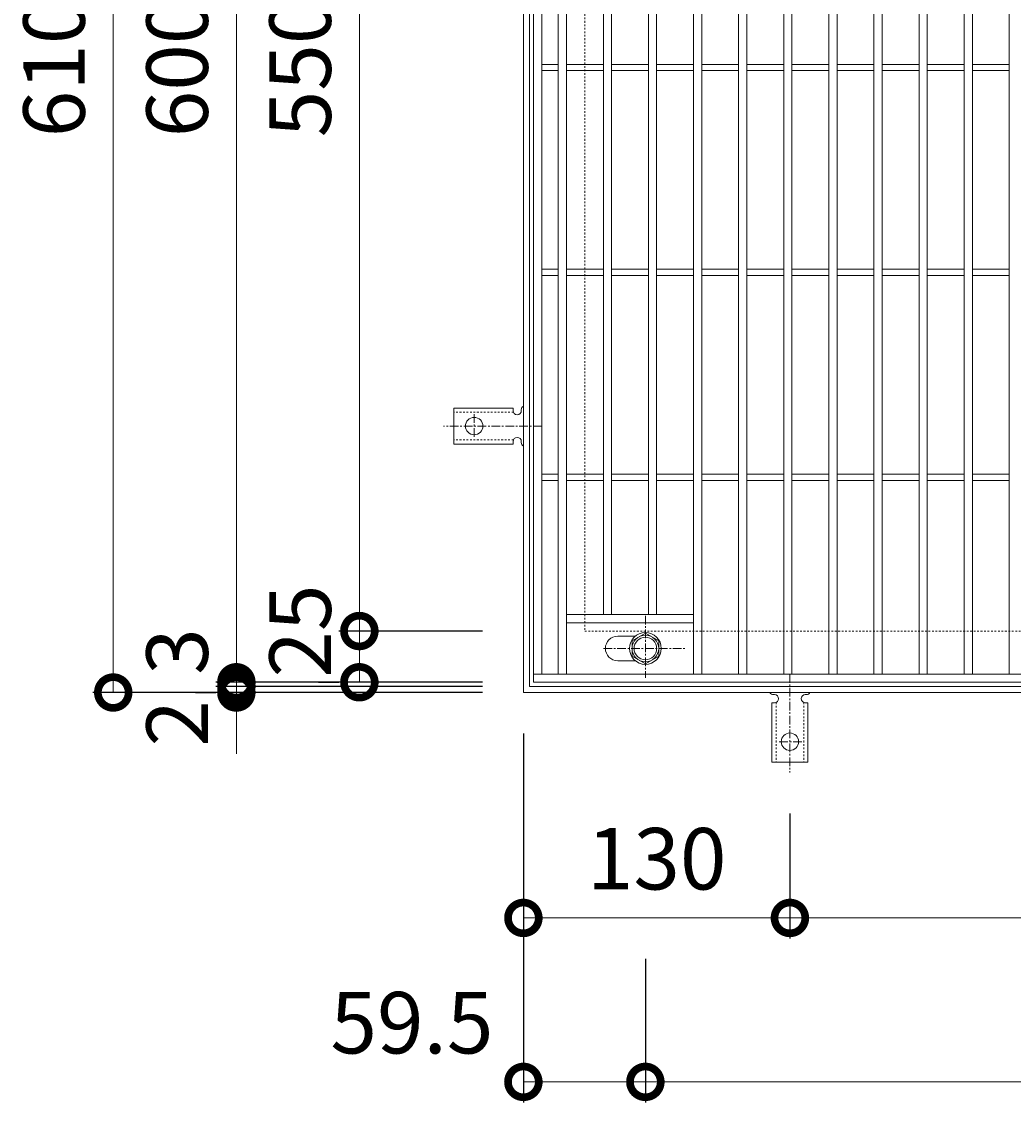
# Model space of a CAD drawing. Units: millimetres. Extents: x -550 to 511, y -300 to 1289.
# Drawn here: x -550 to -66, y 234 to 762 of the extents above; entities that cross this region are included whole.
import ezdxf

# ---------------------------------------------------------------- set-up
doc = ezdxf.new("R2010")
doc.units = ezdxf.units.MM
doc.linetypes.add('中心線（短）', pattern=[6.773333, 4.233333, -0.846667, 0.846667, -0.846667])
doc.linetypes.add('点線（標準）', pattern=[1.693333, 0.846667, -0.846667])
for name, color, linetype in [('(K)アンカー', 3, 'Continuous'), ('(K)ボルト固定部', 4, 'Continuous'), ('(K)受枠', 2, 'Continuous'), ('(K)寸法', 7, 'Continuous'), ('(K)蓋', 3, 'Continuous')]:
    doc.layers.add(name, color=color, linetype=linetype)
doc.styles.add('(K)MSゴシック', font='txt')
doc.dimstyles.new('KAD-1', dxfattribs={"dimtxt": 3, "dimasz": 3, "dimexe": 1, "dimexo": 2, "dimgap": 1, "dimtad": 1, "dimdec": 1, "dimdsep": 46, "dimtxsty": '(K)MSゴシック', "dimblk": 'DOTSMALL', "dimcen": 0, "dimclrd": 7, "dimclre": 256, "dimclrt": 2, "dimadec": 1, "dimazin": 0, "dimtfac": 1, "dimtdec": 1, "dimtmove": 0, "dimatfit": 3, "dimldrblk": 'DOTSMALL', "dimfxl": 1, "dimtfill": 1, "dimlwd": 9, "dimlwe": -1, "dimarcsym": 0})

# ---------------------------------------------------------------- blocks, each defined once
blk = doc.blocks.new('_DotSmall')
at = {"color": 0, "linetype": 'ByBlock', "const_width": 0.5}
blk.add_lwpolyline([(-0.0625, 0, 1), (0.0625, 0, 1)], format="xyb", close=True, dxfattribs=at)
blk = doc.blocks.new('*D38')
at = {"layer": '(K)寸法', "transparency": 16777216}
for p, q in [((-305, 414.13), (-305, 234.13)), ((-245.5, 304.13), (-245.5, 234.13))]:
    blk.add_line(p, q, dxfattribs=at)
at = {"layer": '(K)寸法', "color": 7, "lineweight": 9, "transparency": 16777216}
blk.add_line((-305, 244.13), (-245.5, 244.13), dxfattribs=at)
at = {"layer": 'Defpoints', "color": 0, "transparency": 16777216}
for p in [(-305, 434.13), (-245.5, 324.13), (-245.5, 244.13)]:
    blk.add_point(p, dxfattribs=at)
at = {"layer": '(K)寸法', "color": 7, "lineweight": 9, "transparency": 16777216, "xscale": 30, "yscale": 30, "zscale": 30, "rotation": 180}
blk.add_blockref('_DotSmall', (-305, 244.13), dxfattribs=at)
at = {"layer": '(K)寸法', "color": 7, "lineweight": 9, "transparency": 16777216, "xscale": 30, "yscale": 30, "zscale": 30}
blk.add_blockref('_DotSmall', (-245.5, 244.13), dxfattribs=at)
at = {"layer": '(K)寸法', "color": 2, "lineweight": 9, "transparency": 16777216, "insert": (-359.36, 269.13), "char_height": 30, "attachment_point": 5, "style": '(K)MSゴシック', "bg_fill": 3, "box_fill_scale": 1.1, "bg_fill_color": 256, "bg_fill_true_color": 13158600, "bg_fill_transparency": 0}
blk.add_mtext('59.5', dxfattribs=at)
blk = doc.blocks.new('*D39')
at = {"layer": '(K)寸法', "transparency": 16777216}
for p, q in [((-245.5, 304.13), (-245.5, 234.13)), ((245.5, 304.13), (245.5, 234.13))]:
    blk.add_line(p, q, dxfattribs=at)
at = {"layer": '(K)寸法', "color": 7, "lineweight": 9, "transparency": 16777216}
blk.add_line((-245.5, 244.13), (245.5, 244.13), dxfattribs=at)
at = {"layer": 'Defpoints', "color": 0, "transparency": 16777216}
for p in [(-245.5, 324.13), (245.5, 324.13), (245.5, 244.13)]:
    blk.add_point(p, dxfattribs=at)
at = {"layer": '(K)寸法', "color": 7, "lineweight": 9, "transparency": 16777216, "xscale": 30, "yscale": 30, "zscale": 30, "rotation": 180}
blk.add_blockref('_DotSmall', (-245.5, 244.13), dxfattribs=at)
at = {"layer": '(K)寸法', "color": 7, "lineweight": 9, "transparency": 16777216, "xscale": 30, "yscale": 30, "zscale": 30}
blk.add_blockref('_DotSmall', (245.5, 244.13), dxfattribs=at)
at = {"layer": '(K)寸法', "color": 2, "lineweight": 9, "transparency": 16777216, "insert": (0, 269.13), "char_height": 30, "attachment_point": 5, "style": '(K)MSゴシック', "bg_fill": 3, "box_fill_scale": 1.1, "bg_fill_color": 256, "bg_fill_true_color": 13158600, "bg_fill_transparency": 0}
blk.add_mtext('491', dxfattribs=at)
blk = doc.blocks.new('*D41')
at = {"layer": '(K)寸法', "transparency": 16777216}
for p, q in [((-175, 375.13), (-175, 314.13)), ((-305, 344.13), (-305, 334.13))]:
    blk.add_line(p, q, dxfattribs=at)
at = {"layer": '(K)寸法', "color": 7, "lineweight": 9, "transparency": 16777216}
blk.add_line((-305, 324.13), (-175, 324.13), dxfattribs=at)
at = {"layer": 'Defpoints', "color": 0, "transparency": 16777216}
for p in [(-175, 395.13), (-305, 324.13), (-175, 324.13)]:
    blk.add_point(p, dxfattribs=at)
at = {"layer": '(K)寸法', "color": 7, "lineweight": 9, "transparency": 16777216, "xscale": 30, "yscale": 30, "zscale": 30, "rotation": 180}
blk.add_blockref('_DotSmall', (-305, 324.13), dxfattribs=at)
at = {"layer": '(K)寸法', "color": 7, "lineweight": 9, "transparency": 16777216, "xscale": 30, "yscale": 30, "zscale": 30}
blk.add_blockref('_DotSmall', (-175, 324.13), dxfattribs=at)
at = {"layer": '(K)寸法', "color": 2, "lineweight": 9, "transparency": 16777216, "insert": (-240, 349.13), "char_height": 30, "attachment_point": 5, "style": '(K)MSゴシック', "bg_fill": 3, "box_fill_scale": 1.1, "bg_fill_color": 256, "bg_fill_true_color": 13158600, "bg_fill_transparency": 0}
blk.add_mtext('130', dxfattribs=at)
blk = doc.blocks.new('*D42')
at = {"layer": '(K)寸法', "transparency": 16777216}
for p, q in [((-175, 375.13), (-175, 314.13)), ((175, 375.13), (175, 314.13))]:
    blk.add_line(p, q, dxfattribs=at)
at = {"layer": '(K)寸法', "color": 7, "lineweight": 9, "transparency": 16777216}
blk.add_line((-175, 324.13), (175, 324.13), dxfattribs=at)
at = {"layer": 'Defpoints', "color": 0, "transparency": 16777216}
for p in [(-175, 395.13), (175, 395.13), (175, 324.13)]:
    blk.add_point(p, dxfattribs=at)
at = {"layer": '(K)寸法', "color": 7, "lineweight": 9, "transparency": 16777216, "xscale": 30, "yscale": 30, "zscale": 30, "rotation": 180}
blk.add_blockref('_DotSmall', (-175, 324.13), dxfattribs=at)
at = {"layer": '(K)寸法', "color": 7, "lineweight": 9, "transparency": 16777216, "xscale": 30, "yscale": 30, "zscale": 30}
blk.add_blockref('_DotSmall', (175, 324.13), dxfattribs=at)
at = {"layer": '(K)寸法', "color": 2, "lineweight": 9, "transparency": 16777216, "insert": (0, 349.13), "char_height": 30, "attachment_point": 5, "style": '(K)MSゴシック', "bg_fill": 3, "box_fill_scale": 1.1, "bg_fill_color": 256, "bg_fill_true_color": 13158600, "bg_fill_transparency": 0}
blk.add_mtext('350', dxfattribs=at)
blk = doc.blocks.new('*D19')
at = {"layer": '(K)寸法', "transparency": 16777216}
for p, q in [((-325, 1044.13), (-515.05, 1044.13)), ((-325, 434.13), (-515.05, 434.13))]:
    blk.add_line(p, q, dxfattribs=at)
at = {"layer": '(K)寸法', "color": 7, "lineweight": 9, "transparency": 16777216}
blk.add_line((-505.05, 434.13), (-505.05, 1044.13), dxfattribs=at)
at = {"layer": 'Defpoints', "color": 0, "transparency": 16777216}
for p in [(-505.05, 1044.13), (-305, 1044.13), (-305, 434.13)]:
    blk.add_point(p, dxfattribs=at)
at = {"layer": '(K)寸法', "color": 7, "lineweight": 9, "transparency": 16777216, "xscale": 30, "yscale": 30, "zscale": 30}
for p, rotation in [((-505.05, 1044.13), 90), ((-505.05, 434.13), 270)]:
    blk.add_blockref('_DotSmall', p, dxfattribs=dict(at, rotation=rotation))
at = {"layer": '(K)寸法', "color": 2, "lineweight": 9, "transparency": 16777216, "insert": (-530.05, 739.13), "char_height": 30, "attachment_point": 5, "rotation": 90, "style": '(K)MSゴシック', "bg_fill": 3, "box_fill_scale": 1.1, "bg_fill_color": 256, "bg_fill_true_color": 13158600, "bg_fill_transparency": 0}
blk.add_mtext('610', dxfattribs=at)
blk = doc.blocks.new('*D20')
at = {"layer": '(K)寸法', "color": 7, "lineweight": 9, "transparency": 16777216}
for p, q in [((-445, 437.13), (-445, 467.13)), ((-445, 434.13), (-445, 437.13)), ((-445, 434.13), (-445, 404.13))]:
    blk.add_line(p, q, dxfattribs=at)
at = {"layer": '(K)寸法', "transparency": 16777216}
for p, q in [((-465, 434.13), (-455, 434.13)), ((-325, 437.13), (-455, 437.13))]:
    blk.add_line(p, q, dxfattribs=at)
at = {"layer": 'Defpoints', "color": 0, "transparency": 16777216}
for p in [(-445, 437.13), (-445, 434.13), (-305, 437.13)]:
    blk.add_point(p, dxfattribs=at)
at = {"layer": '(K)寸法', "color": 7, "lineweight": 9, "transparency": 16777216, "xscale": 30, "yscale": 30, "zscale": 30}
for p, rotation in [((-445, 437.13), 270), ((-445, 434.13), 90)]:
    blk.add_blockref('_DotSmall', p, dxfattribs=dict(at, rotation=rotation))
at = {"layer": '(K)寸法', "color": 2, "lineweight": 9, "transparency": 16777216, "insert": (-470, 454.13), "char_height": 30, "attachment_point": 5, "rotation": 90, "style": '(K)MSゴシック', "bg_fill": 3, "box_fill_scale": 1.1, "bg_fill_color": 256, "bg_fill_true_color": 13158600, "bg_fill_transparency": 0}
blk.add_mtext('3', dxfattribs=at)
blk = doc.blocks.new('*D21')
at = {"layer": '(K)寸法', "color": 7, "lineweight": 9, "transparency": 16777216}
for p, q in [((-445, 439.13), (-445, 469.13)), ((-445, 437.13), (-445, 439.13)), ((-445, 437.13), (-445, 407.13))]:
    blk.add_line(p, q, dxfattribs=at)
at = {"layer": '(K)寸法', "transparency": 16777216}
for p, q in [((-325, 439.13), (-455, 439.13)), ((-325, 437.13), (-455, 437.13))]:
    blk.add_line(p, q, dxfattribs=at)
at = {"layer": 'Defpoints', "color": 0, "transparency": 16777216}
for p in [(-445, 439.13), (-305, 439.13), (-305, 437.13)]:
    blk.add_point(p, dxfattribs=at)
at = {"layer": '(K)寸法', "color": 7, "lineweight": 9, "transparency": 16777216, "xscale": 30, "yscale": 30, "zscale": 30}
for p, rotation in [((-445, 439.13), 270), ((-445, 437.13), 90)]:
    blk.add_blockref('_DotSmall', p, dxfattribs=dict(at, rotation=rotation))
at = {"layer": '(K)寸法', "color": 2, "lineweight": 9, "transparency": 16777216, "insert": (-470, 419.13), "char_height": 30, "attachment_point": 5, "rotation": 90, "style": '(K)MSゴシック', "bg_fill": 3, "box_fill_scale": 1.1, "bg_fill_color": 256, "bg_fill_true_color": 13158600, "bg_fill_transparency": 0}
blk.add_mtext('2', dxfattribs=at)
blk = doc.blocks.new('*D22')
at = {"layer": '(K)寸法', "transparency": 16777216}
for p, q in [((-325, 1039.13), (-455, 1039.13)), ((-325, 439.13), (-455, 439.13))]:
    blk.add_line(p, q, dxfattribs=at)
at = {"layer": '(K)寸法', "color": 7, "lineweight": 9, "transparency": 16777216}
blk.add_line((-445, 439.13), (-445, 1039.13), dxfattribs=at)
at = {"layer": 'Defpoints', "color": 0, "transparency": 16777216}
for p in [(-445, 1039.13), (-305, 1039.13), (-305, 439.13)]:
    blk.add_point(p, dxfattribs=at)
at = {"layer": '(K)寸法', "color": 7, "lineweight": 9, "transparency": 16777216, "xscale": 30, "yscale": 30, "zscale": 30}
for p, rotation in [((-445, 1039.13), 90), ((-445, 439.13), 270)]:
    blk.add_blockref('_DotSmall', p, dxfattribs=dict(at, rotation=rotation))
at = {"layer": '(K)寸法', "color": 2, "lineweight": 9, "transparency": 16777216, "insert": (-470, 739.13), "char_height": 30, "attachment_point": 5, "rotation": 90, "style": '(K)MSゴシック', "bg_fill": 3, "box_fill_scale": 1.1, "bg_fill_color": 256, "bg_fill_true_color": 13158600, "bg_fill_transparency": 0}
blk.add_mtext('600', dxfattribs=at)
blk = doc.blocks.new('*D25')
at = {"layer": '(K)寸法', "transparency": 16777216}
for p, q in [((-325, 464.13), (-395, 464.13)), ((-405, 439.13), (-395, 439.13))]:
    blk.add_line(p, q, dxfattribs=at)
at = {"layer": '(K)寸法', "color": 7, "lineweight": 9, "transparency": 16777216}
blk.add_line((-385, 439.13), (-385, 464.13), dxfattribs=at)
at = {"layer": 'Defpoints', "color": 0, "transparency": 16777216}
for p in [(-385, 464.13), (-305, 464.13), (-385, 439.13)]:
    blk.add_point(p, dxfattribs=at)
at = {"layer": '(K)寸法', "color": 7, "lineweight": 9, "transparency": 16777216, "xscale": 30, "yscale": 30, "zscale": 30}
for p, rotation in [((-385, 464.13), 90), ((-385, 439.13), 270)]:
    blk.add_blockref('_DotSmall', p, dxfattribs=dict(at, rotation=rotation))
at = {"layer": '(K)寸法', "color": 2, "lineweight": 9, "transparency": 16777216, "insert": (-410, 464.13), "char_height": 30, "attachment_point": 5, "rotation": 90, "style": '(K)MSゴシック', "bg_fill": 3, "box_fill_scale": 1.1, "bg_fill_color": 256, "bg_fill_true_color": 13158600, "bg_fill_transparency": 0}
blk.add_mtext('25', dxfattribs=at)
blk = doc.blocks.new('*D26')
at = {"layer": '(K)寸法', "transparency": 16777216}
for p, q in [((-325, 1014.13), (-395, 1014.13)), ((-325, 464.13), (-395, 464.13))]:
    blk.add_line(p, q, dxfattribs=at)
at = {"layer": '(K)寸法', "color": 7, "lineweight": 9, "transparency": 16777216}
blk.add_line((-385, 464.13), (-385, 1014.13), dxfattribs=at)
at = {"layer": 'Defpoints', "color": 0, "transparency": 16777216}
for p in [(-385, 1014.13), (-305, 1014.13), (-305, 464.13)]:
    blk.add_point(p, dxfattribs=at)
at = {"layer": '(K)寸法', "color": 7, "lineweight": 9, "transparency": 16777216, "xscale": 30, "yscale": 30, "zscale": 30}
for p, rotation in [((-385, 1014.13), 90), ((-385, 464.13), 270)]:
    blk.add_blockref('_DotSmall', p, dxfattribs=dict(at, rotation=rotation))
at = {"layer": '(K)寸法', "color": 2, "lineweight": 9, "transparency": 16777216, "insert": (-410, 739.13), "char_height": 30, "attachment_point": 5, "rotation": 90, "style": '(K)MSゴシック', "bg_fill": 3, "box_fill_scale": 1.1, "bg_fill_color": 256, "bg_fill_true_color": 13158600, "bg_fill_transparency": 0}
blk.add_mtext('550', dxfattribs=at)

msp = doc.modelspace()

# ---------------------------------------------------------------- linework, layer by layer
at = {"layer": '(K)アンカー', "color": 3, "linetype": 'Continuous', "lineweight": 9}
for p, q in [((-310, 572.88), (-339, 572.88)), ((-339, 555.38), (-339, 572.88)), ((-310, 572.88), (-310, 571.63)), ((-306, 572.13), (-306, 571.63)), ((-310, 555.38), (-339, 555.38)), ((-310, 555.38), (-310, 556.63)), ((-306, 556.64), (-306, 556.12)), ((-182.49, 433.13), (-183.01, 433.13)), ((-167, 433.13), (-167.5, 433.13)), ((-183.75, 429.13), (-182.5, 429.13)), ((-183.75, 429.13), (-183.75, 400.13)), ((-166.25, 429.13), (-167.5, 429.13)), ((-166.25, 429.13), (-166.25, 400.13)), ((-183.75, 400.13), (-166.25, 400.13))]:
    msp.add_line(p, q, dxfattribs=at)
at = {"layer": '(K)アンカー', "color": 3, "linetype": '点線（標準）', "lineweight": 9}
for p, q in [((-309.85, 570.88), (-339, 570.88)), ((-309.85, 557.38), (-339, 557.38)), ((-181.75, 429.28), (-181.75, 400.13)), ((-168.25, 429.28), (-168.25, 400.13))]:
    msp.add_line(p, q, dxfattribs=at)
at = {"layer": '(K)アンカー', "color": 7, "linetype": '中心線（短）', "lineweight": 9}
for p, q in [((-329, 569.91), (-329, 558.36)), ((-296, 564.13), (-344, 564.13)), ((-175, 443.13), (-175, 395.13)), ((-169.22, 410.13), (-180.78, 410.13))]:
    msp.add_line(p, q, dxfattribs=at)
at = {"layer": '(K)アンカー', "color": 3, "linetype": 'Continuous', "lineweight": 9}
for centre in [(-329, 564.13), (-175, 410.13)]:
    msp.add_circle(centre, 4.25, dxfattribs=at)
for centre, start, end in [((-308, 571.63), 180, 0), ((-304, 572.13), 119.9995, 179.724), ((-308, 556.63), 0.1333, 180), ((-304, 556.13), 180.2416, 240.0007), ((-183, 435.13), 209.9993, 269.7584), ((-182.5, 431.13), 270, 89.8667), ((-167.5, 431.13), 90, 270), ((-167, 435.13), 270.276, 330.0005)]:
    msp.add_arc(centre, 2, start, end, dxfattribs=at)
at = {"layer": '(K)ボルト固定部', "color": 4, "linetype": '中心線（短）', "lineweight": 9}
for p, q in [((-245.5, 471.61), (-245.5, 441.25)), ((-265.97, 455.63), (-226.28, 455.63))]:
    msp.add_line(p, q, dxfattribs=at)
at = {"layer": '(K)ボルト固定部', "color": 4, "linetype": 'Continuous', "lineweight": 9}
for p, q in [((-252, 459.38), (-245.5, 463.14)), ((-252, 451.88), (-252, 459.38)), ((-245.5, 463.14), (-239, 459.38)), ((-239, 459.38), (-239, 451.88)), ((-245.5, 448.13), (-252, 451.88)), ((-239, 451.88), (-245.5, 448.13))]:
    msp.add_line(p, q, dxfattribs=at)
for radius in [7.75, 6.5, 5.5]:
    msp.add_circle((-245.5, 455.63), radius, dxfattribs=at)
at = {"layer": '(K)受枠', "color": 2, "linetype": 'Continuous', "lineweight": 9}
for p, q in [((-305, 1044.13), (-305, 434.13)), ((-302, 1041.13), (-302, 437.13)), ((-305, 434.13), (305, 434.13)), ((-302, 437.13), (302, 437.13))]:
    msp.add_line(p, q, dxfattribs=at)
at = {"layer": '(K)受枠', "color": 2, "linetype": '点線（標準）', "lineweight": 9}
for p, q in [((-275, 1014.13), (-275, 464.13)), ((-275, 464.13), (275, 464.13))]:
    msp.add_line(p, q, dxfattribs=at)
at = {"layer": '(K)蓋', "color": 3, "linetype": 'Continuous', "lineweight": 9}
for p, q in [((-300, 439.13), (-300, 1039.13)), ((-296, 443.13), (-296, 1035.13)), ((-288, 443.13), (-288, 1035.13)), ((-284, 443.13), (-284, 1035.13)), ((-222, 443.13), (-222, 1035.13)), ((-218, 443.13), (-218, 1035.13)), ((-200, 443.13), (-200, 1035.13)), ((-196, 443.13), (-196, 1035.13)), ((-178, 443.13), (-178, 1035.13)), ((-174, 443.13), (-174, 1035.13)), ((-156, 443.13), (-156, 1035.13)), ((-152, 443.13), (-152, 1035.13)), ((-134, 443.13), (-134, 1035.13)), ((-130, 443.13), (-130, 1035.13)), ((-112, 443.13), (-112, 1035.13)), ((-108, 443.13), (-108, 1035.13)), ((-90, 443.13), (-90, 1035.13)), ((-86, 443.13), (-86, 1035.13)), ((-68, 443.13), (-68, 1035.13)), ((-266, 472.13), (-266, 1006.13)), ((-262, 472.13), (-262, 1006.13)), ((-244, 472.13), (-244, 1006.13)), ((-240, 472.13), (-240, 1006.13)), ((-296, 740.63), (-288, 740.63)), ((-284, 740.63), (-266, 740.63)), ((-262, 740.63), (-244, 740.63)), ((-240, 740.63), (-222, 740.63)), ((-218, 740.63), (-200, 740.63)), ((-196, 740.63), (-178, 740.63)), ((-174, 740.63), (-156, 740.63)), ((-152, 740.63), (-134, 740.63)), ((-130, 740.63), (-112, 740.63)), ((-108, 740.63), (-90, 740.63)), ((-86, 740.63), (-68, 740.63)), ((-296, 737.63), (-288, 737.63)), ((-284, 737.63), (-266, 737.63)), ((-262, 737.63), (-244, 737.63)), ((-240, 737.63), (-222, 737.63)), ((-218, 737.63), (-200, 737.63)), ((-196, 737.63), (-178, 737.63)), ((-174, 737.63), (-156, 737.63)), ((-152, 737.63), (-134, 737.63)), ((-130, 737.63), (-112, 737.63)), ((-108, 737.63), (-90, 737.63)), ((-86, 737.63), (-68, 737.63)), ((-296, 640.63), (-288, 640.63)), ((-284, 640.63), (-266, 640.63)), ((-262, 640.63), (-244, 640.63)), ((-240, 640.63), (-222, 640.63)), ((-218, 640.63), (-200, 640.63)), ((-196, 640.63), (-178, 640.63)), ((-174, 640.63), (-156, 640.63)), ((-152, 640.63), (-134, 640.63)), ((-130, 640.63), (-112, 640.63)), ((-108, 640.63), (-90, 640.63)), ((-86, 640.63), (-68, 640.63)), ((-296, 637.63), (-288, 637.63)), ((-284, 637.63), (-266, 637.63)), ((-262, 637.63), (-244, 637.63)), ((-240, 637.63), (-222, 637.63)), ((-218, 637.63), (-200, 637.63)), ((-196, 637.63), (-178, 637.63)), ((-174, 637.63), (-156, 637.63)), ((-152, 637.63), (-134, 637.63)), ((-130, 637.63), (-112, 637.63)), ((-108, 637.63), (-90, 637.63)), ((-86, 637.63), (-68, 637.63)), ((-296, 540.63), (-288, 540.63)), ((-284, 540.63), (-266, 540.63)), ((-262, 540.63), (-244, 540.63)), ((-240, 540.63), (-222, 540.63)), ((-218, 540.63), (-200, 540.63)), ((-196, 540.63), (-178, 540.63)), ((-174, 540.63), (-156, 540.63)), ((-152, 540.63), (-134, 540.63)), ((-130, 540.63), (-112, 540.63)), ((-108, 540.63), (-90, 540.63)), ((-86, 540.63), (-68, 540.63)), ((-296, 537.63), (-288, 537.63)), ((-284, 537.63), (-266, 537.63)), ((-262, 537.63), (-244, 537.63)), ((-240, 537.63), (-222, 537.63)), ((-218, 537.63), (-200, 537.63)), ((-196, 537.63), (-178, 537.63)), ((-174, 537.63), (-156, 537.63)), ((-152, 537.63), (-134, 537.63)), ((-130, 537.63), (-112, 537.63)), ((-108, 537.63), (-90, 537.63)), ((-86, 537.63), (-68, 537.63)), ((-284, 472.13), (-222, 472.13)), ((-284, 468.13), (-222, 468.13)), ((-259, 461.63), (-250.41, 461.63)), ((-259, 449.63), (-250.41, 449.63)), ((300, 443.13), (-300, 443.13)), ((300, 439.13), (-300, 439.13))]:
    msp.add_line(p, q, dxfattribs=at)
msp.add_arc((-259, 455.63), 6, 90, 270, dxfattribs=at)

# ---------------------------------------------------------------- next in the draw order: dimensions: what is measured, and where the dimension line sits
at = {"layer": '(K)寸法', "lineweight": 9}
dim = msp.add_linear_dim(base=(-245.5, 244.13), p1=(-305, 434.13), p2=(-245.5, 324.13), dimstyle='KAD-1', override={"dimtmove": 1}, dxfattribs=at)
dim.commit()
dim.dimension.update_dxf_attribs({"geometry": '*D38', "text_midpoint": (-359.36, 244.13), "dimtype": 160})

# ---------------------------------------------------------------- next in the draw order: dimensions: what is measured, and where the dimension line sits
dim = msp.add_linear_dim(base=(-505.05, 1044.13), p1=(-305, 434.13), p2=(-305, 1044.13), angle=90, dimstyle='KAD-1', dxfattribs=at)
dim.commit()
dim.dimension.update_dxf_attribs({"geometry": '*D19', "text_midpoint": (-530.05, 739.13)})
dim = msp.add_linear_dim(base=(245.5, 244.13), p1=(-245.5, 324.13), p2=(245.5, 324.13), dimstyle='KAD-1', dxfattribs=at)
dim.commit()
dim.dimension.update_dxf_attribs({"geometry": '*D39', "text_midpoint": (0, 269.13)})

# ---------------------------------------------------------------- next in the draw order: dimensions: what is measured, and where the dimension line sits
dim = msp.add_linear_dim(base=(-445, 437.13), p1=(-445, 434.13), p2=(-305, 437.13), angle=90, dimstyle='KAD-1', override={"dimtmove": 1}, dxfattribs=at)
dim.commit()
dim.dimension.update_dxf_attribs({"geometry": '*D20', "text_midpoint": (-445, 454.13), "dimtype": 160})
dim = msp.add_linear_dim(base=(-175, 324.13), p1=(-305, 324.13), p2=(-175, 395.13), dimstyle='KAD-1', dxfattribs=at)
dim.commit()
dim.dimension.update_dxf_attribs({"geometry": '*D41', "text_midpoint": (-240, 349.13)})

# ---------------------------------------------------------------- next in the draw order: dimensions: what is measured, and where the dimension line sits
dim = msp.add_linear_dim(base=(-445, 439.13), p1=(-305, 437.13), p2=(-305, 439.13), angle=90, dimstyle='KAD-1', override={"dimtmove": 1}, dxfattribs=at)
dim.commit()
dim.dimension.update_dxf_attribs({"geometry": '*D21', "text_midpoint": (-445, 419.13), "dimtype": 160})
dim = msp.add_linear_dim(base=(175, 324.13), p1=(-175, 395.13), p2=(175, 395.13), dimstyle='KAD-1', dxfattribs=at)
dim.commit()
dim.dimension.update_dxf_attribs({"geometry": '*D42', "text_midpoint": (0, 349.13)})

# ---------------------------------------------------------------- next in the draw order: dimensions: what is measured, and where the dimension line sits
dim = msp.add_linear_dim(base=(-445, 1039.13), p1=(-305, 439.13), p2=(-305, 1039.13), angle=90, dimstyle='KAD-1', dxfattribs=at)
dim.commit()
dim.dimension.update_dxf_attribs({"geometry": '*D22', "text_midpoint": (-470, 739.13)})

# ---------------------------------------------------------------- next in the draw order: dimensions: what is measured, and where the dimension line sits
dim = msp.add_linear_dim(base=(-385, 464.13), p1=(-385, 439.13), p2=(-305, 464.13), angle=90, dimstyle='KAD-1', override={"dimtmove": 1}, dxfattribs=at)
dim.commit()
dim.dimension.update_dxf_attribs({"geometry": '*D25', "text_midpoint": (-385, 464.13), "dimtype": 160})

# ---------------------------------------------------------------- next in the draw order: dimensions: what is measured, and where the dimension line sits
dim = msp.add_linear_dim(base=(-385, 1014.13), p1=(-305, 464.13), p2=(-305, 1014.13), angle=90, dimstyle='KAD-1', dxfattribs=at)
dim.commit()
dim.dimension.update_dxf_attribs({"geometry": '*D26', "text_midpoint": (-410, 739.13)})

doc.saveas('drawing.dxf')
